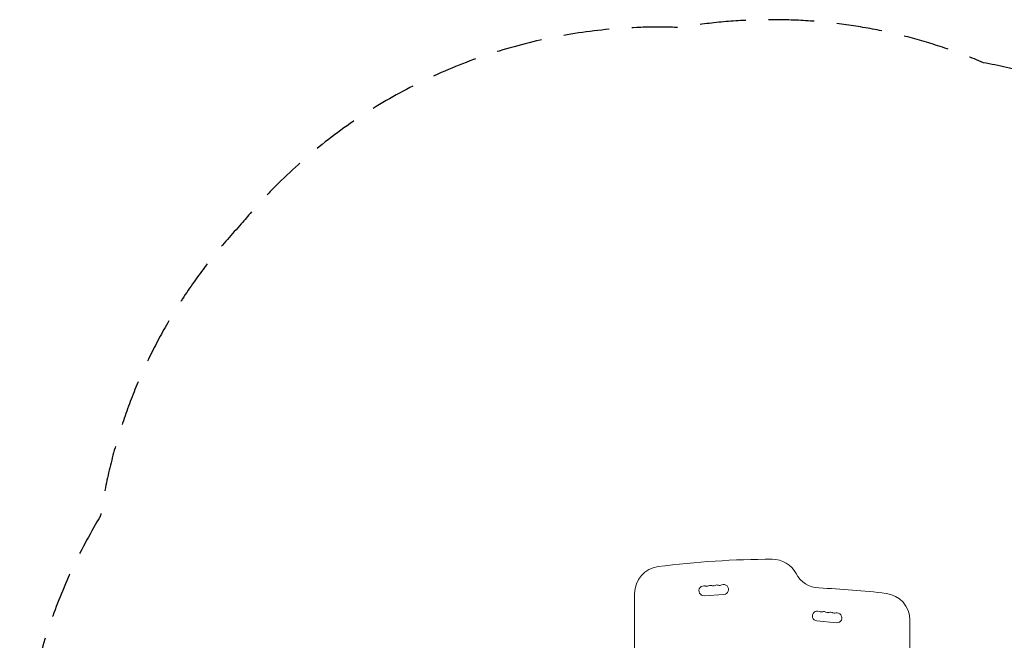
# Model space of a CAD drawing. Units: millimetres. Extents: x -3784 to 4256, y -3750 to 3888.
# Drawn here: x -3784 to -1047, y 2162 to 3888 of the extents above; entities that cross this region are included whole.
import ezdxf

# ---------------------------------------------------------------- set-up
doc = ezdxf.new("R2010")
doc.units = ezdxf.units.MM
doc.header["$LTSCALE"] = 20
doc.linetypes.add('HIDDEN', pattern=[9.525, 6.35, -3.175])
doc.layers.add('2d', color=230, linetype='Continuous')
doc.layers.add('EN-Safetyzone', color=93, linetype='HIDDEN')

msp = doc.modelspace()

# ---------------------------------------------------------------- linework, layer by layer
at = {"layer": '2d', "lineweight": 0}
for p, q in [((-2074.8, 2292.8), (-2074.8, 1937.8)), ((-1881.3, 2286.3), (-1826.5, 2289.9)), ((-1309.7, 1937.8), (-1309.7, 2218.3)), ((-1568.3, 2216.3), (-1513.5, 2211.3))]:
    msp.add_line(p, q, dxfattribs=at)
for centre, radius, start, end in [((-1689, -112.2), 2500, 90.0774, 97.3641), ((-1692.2, 2312.8), 75, 27.8181, 90.0774), ((-1999.8, 2292.8), 75, 97.3641, 180), ((-1559.6, 2382.8), 75, 207.8181, 267.5405), ((-1882.2, 2300.1), 13.8, 74.2717, 273.7429), ((-1874.8, 2326.5), 13.8, 254.2717, 293.2141), ((-1863.9, 2301.2), 13.8, 74.2717, 113.2141), ((-1856.5, 2327.7), 13.8, 254.2717, 293.2141), ((-1845.6, 2302.4), 13.8, 74.2717, 113.2141), ((-1838.2, 2328.9), 13.8, 254.2717, 293.2141), ((-1827.4, 2303.6), 13.8, 273.7429, 113.2141), ((-1670.1, -189.8), 2500, 83.2416, 87.5405), ((-1384.7, 2218.3), 75, 0, 83.2416), ((-1567, 2230), 13.8, 65.2761, 264.7473), ((-1555.5, 2255), 13.8, 245.2761, 284.2185), ((-1548.7, 2228.4), 13.8, 65.2761, 104.2185), ((-1537.2, 2253.3), 13.8, 245.2761, 284.2185), ((-1530.5, 2226.7), 13.8, 65.2761, 104.2185), ((-1519, 2251.7), 13.8, 245.2761, 284.2185), ((-1512.2, 2225), 13.8, 264.7473, 104.2185)]:
    msp.add_arc(centre, radius, start, end, dxfattribs=at)
at = {"layer": 'EN-Safetyzone', "flags": 128}
msp.add_lwpolyline([(-2132, -2410.8), (-1250, -2409.7, 0.263094), (-393.8, -1924.3, 0.099651), (-39.1, -2398.4), (-39.1, -2750, 0.414214), (960.9, -3750), (1512.9, -3750, 0.414214), (2512.9, -2750), (2512.9, -2398.6, 0.213457), (3013, -1280.5), (3013, -1080.7, 0.102771), (3284.3, -511.2, 0.031508), (3360.4, -338.4, 0.673819), (2640.4, 3273.2, 0.226165), (1459.6, 3836.1), (1014.1, 3836.1, 0.235891), (-201.2, 3228.9, 0.005093), (-222.1, 3251.3, 0.175863), (-1105.5, 3768.2, 0.144248), (-1947.7, 3865.9, 0.235158), (-3168.1, 3319.8, 0.153684), (-3559.2, 2508.3, 0.201263), (-3736.1, 1321.6, 0.175245), (-3633.2, 271.9), (-3633.2, 185.5, 0.213422), (-3133.2, -932.5), (-3133.2, -1410.8, 0.414569)], format="xyb", close=True, dxfattribs=at)

doc.saveas('drawing.dxf')
